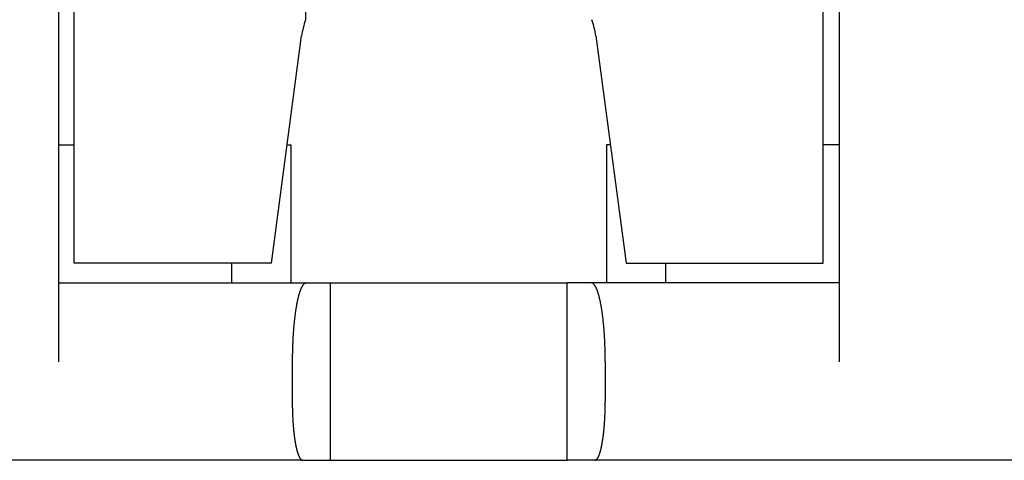
# Model space of a CAD drawing. Extents: x -110 to 119, y -41 to 41.
# Drawn here: x -64 to -62, y -3 to -2 of the extents above; entities that cross this region are included whole.
import ezdxf

# ---------------------------------------------------------------- set-up
doc = ezdxf.new("R2010")
doc.units = 0
doc.header["$LTSCALE"] = 0.25
doc.layers.get('0').update_dxf_attribs({"linetype": 'CONTINUOUS'})

msp = doc.modelspace()

# ---------------------------------------------------------------- linework, layer by layer
at = {"color": 7, "linetype": 'CONTINUOUS'}
for p, q in [((-64.09578726795527, -0.260500397976557), (-64.0957872679553, -2.510500397976585)), ((-64.05578726795531, -2.260500397976671), (-64.05578726795537, -0.2605003979766707)), ((-63.46884980911474, -0.2605003979766707), (-63.46884980911472, -1.642724118968573)), ((-62.15578726795522, -2.260500397976642), (-62.15578726795525, -0.2605003979766423)), ((-62.11578726795537, -0.260500397976557), (-62.11578726795523, -2.510500397976557)), ((-63.55578726795531, -2.260500397976642), (-63.47892956875282, -1.684067653958465)), ((-62.73264496715771, -1.684067653958465), (-62.65578726795522, -2.260500397976642)), ((-64.09578726795525, -1.960500397976574), (-64.05578726795534, -1.960500397976574)), ((-63.51578726795526, -1.960500397976574), (-63.50578726795533, -1.960500397976574)), ((-63.5057872679553, -2.310500397976568), (-63.50578726795533, -1.960500397976574)), ((-62.70578726795523, -1.960500397976546), (-62.70578726795523, -2.310500397976568)), ((-62.69578726795527, -1.960500397976546), (-62.70578726795523, -1.960500397976546)), ((-62.11578726795534, -1.960500397976546), (-62.15578726795522, -1.960500397976546)), ((-63.55578726795531, -2.260500397976642), (-64.05578726795531, -2.260500397976671)), ((-63.65578726795522, -2.310500397976568), (-63.65578726795522, -2.260500397976642)), ((-62.65578726795522, -2.260500397976642), (-62.15578726795522, -2.260500397976642)), ((-62.55578726795522, -2.260500397976642), (-62.55578726795522, -2.31050039797654)), ((-64.09578726795522, -2.310500397976568), (-63.46750171120323, -2.310500397976568)), ((-63.46750171120323, -2.310500397976568), (-63.40578726795533, -2.310500397976568)), ((-63.40578726795533, -2.760500397976585), (-63.40578726795533, -2.310500397976568)), ((-63.40578726795533, -2.310500397976568), (-62.80578726795522, -2.310500397976568)), ((-62.74407282470733, -2.310500397976568), (-62.80578726795522, -2.310500397976568)), ((-62.80578726795522, -2.760500397976557), (-62.80578726795522, -2.310500397976568)), ((-62.11578726795531, -2.31050039797654), (-62.74407282470733, -2.310500397976568)), ((-63.50276710734491, -2.510500397976585), (-63.50276710734491, -2.610500397976551)), ((-62.70880742856562, -2.510500397976557), (-62.70880742856562, -2.610500397976551)), ((-63.4763180602387, -2.760500397976585), (-65.27525647567182, -2.760500397976614)), ((-63.4763180602387, -2.760500397976585), (-63.40578726795533, -2.760500397976585)), ((-63.40578726795533, -2.760500397976585), (-62.80578726795522, -2.760500397976557)), ((-62.7352564756718, -2.760500397976557), (-62.80578726795522, -2.760500397976557)), ((-60.93631806023873, -2.760500397976529), (-62.7352564756718, -2.760500397976557))]:
    msp.add_line(p, q, dxfattribs=at)
at = {"color": 7, "linetype": 'CONTINUOUS', "flags": 128}
for points in [[(-63.46750171120323, -2.310500397976568), (-63.4678710028184, -2.310511364103466), (-63.46824025393658, -2.310544261281599), (-63.46860942406523, -2.310599085903422), (-63.46897847272068, -2.310675831956797), (-63.46934735943259, -2.310774491025653), (-63.46971604374837, -2.310895052290914), (-63.47008448523763, -2.311037502531677), (-63.47045264349662, -2.311201826126668), (-63.47082047815263, -2.311388005055952), (-63.47118794886845, -2.311596018902914), (-63.47155501534676, -2.311825844856489), (-63.4719216373346, -2.312077457713673), (-63.47228777462772, -2.312350829882279), (-63.47265338707506, -2.31264593138397), (-63.47301843458309, -2.31296272985754), (-63.47338287712022, -2.313301190562467), (-63.47374667472125, -2.31366127638272), (-63.47410978749165, -2.31404294783083), (-63.47447217561201, -2.314446163052224), (-63.47483379934241, -2.314870877829807), (-63.47519461902671, -2.315317045588818), (-63.47555459509698, -2.315784617401936), (-63.47591368807779, -2.316273541994641), (-63.47627185859053, -2.316783765750841), (-63.47662906735778, -2.317315232718754), (-63.47698527520758, -2.317867884617036), (-63.47734044307771, -2.318441660841179), (-63.47769453202002, -2.319036498470154), (-63.47804750320466, -2.319652332273312), (-63.47839931792438, -2.320289094717536), (-63.47874993759871, -2.32094671597465), (-63.47909932377826, -2.321625123929071), (-63.4794474381489, -2.322324244185721), (-63.47979424253596, -2.323044000078188), (-63.48013969890843, -2.323784312677126), (-63.48048376938314, -2.324545100798916), (-63.48082641622887, -2.325326281014568), (-63.48116760187055, -2.326127767658866), (-63.4815072888933, -2.32694947283977), (-63.48184544004664, -2.327791306448046), (-63.48218201824847, -2.328653176167152), (-63.4825169865892, -2.329534987483362), (-63.48285030833578, -2.330436643696127), (-63.48318194693572, -2.331358045928683), (-63.48351186602111, -2.332299093138892), (-63.48384002941261, -2.333259682130322), (-63.4841664011234, -2.334239707563567), (-63.48449094536315, -2.335239061967792), (-63.48481362654191, -2.336257635752527), (-63.48513440927408, -2.337295317219677), (-63.4854532583822, -2.338351992575776), (-63.48577013890088, -2.339427545944463), (-63.48608501608059, -2.340521859379192), (-63.4863978553915, -2.341634812876161), (-63.48670862252727, -2.342766284387479), (-63.48701728340877, -2.343916149834544), (-63.48732380418785, -2.345084283121651), (-63.48762815125107, -2.346270556149823), (-63.48793029122332, -2.347474838830853), (-63.48823019097157, -2.348696999101574), (-63.48852781760843, -2.34993690293834), (-63.48882313849577, -2.351194414371724), (-63.48911612124834, -2.352469395501425), (-63.48940673373728, -2.353761706511395), (-63.48969494409365, -2.355071205685168), (-63.48998072071194, -2.356397749421404), (-63.49026403225352, -2.357741192249634), (-63.49054484765009, -2.359101386846211), (-63.49082313610707, -2.36047818405047), (-63.49109886710701, -2.361871432881083), (-63.49137201041289, -2.363280980552615), (-63.49164253607146, -2.364706672492279), (-63.49191041441654, -2.366148352356889), (-63.49217561607226, -2.36760586205), (-63.49243811195626, -2.369079041739251), (-63.49269787328291, -2.370567729873887), (-63.49295487156645, -2.372071763202479), (-63.49320907862412, -2.373590976790823), (-63.49346046657926, -2.375125204040028), (-63.49370900786435, -2.376674276704788), (-63.49395467522402, -2.37823802491183), (-63.4941974417181, -2.379816277178539), (-63.49443728072449, -2.381408860431769), (-63.49467416594214, -2.383015600026821), (-63.49490807139394, -2.384636319766591), (-63.49513897142948, -2.386270841920897), (-63.49536684072801, -2.387918987245963), (-63.49559165430107, -2.389580575004083), (-63.49581338749532, -2.391255422983435), (-63.49603201599523, -2.392943347518063), (-63.49624751582571, -2.394644163508022), (-63.49645986335478, -2.396357684439671), (-63.49666903529613, -2.398083722406132), (-63.49687500871171, -2.399822088127888), (-63.49707776101421, -2.401572590973552), (-63.49727726996956, -2.403335038980758), (-63.49747351369935, -2.405109238877222), (-63.49766647068324, -2.406894996101931), (-63.49785611976134, -2.408692114826482), (-63.49804244013647, -2.410500397976556), (-63.49822541137651, -2.412319647253528), (-63.4984050134166, -2.414149663156213), (-63.49858122656136, -2.415990245002745), (-63.49875403148702, -2.417841190952584), (-63.49892340924357, -2.419702298028646), (-63.49908934125686, -2.42157336213957), (-63.49925180933054, -2.42345417810209), (-63.49941079564817, -2.42534453966354), (-63.49956628277512, -2.427244239524475), (-63.49971825366045, -2.429153069361395), (-63.49986669163886, -2.431070819849598), (-63.50001158043244, -2.432997280686134), (-63.50015290415251, -2.434932240612861), (-63.50029064730132, -2.436875487439619), (-63.50042479477379, -2.438826808067494), (-63.50055533185915, -2.440785988512191), (-63.50068224424251, -2.442752813927496), (-63.50080551800652, -2.444727068628837), (-63.50092513963281, -2.44670853611694), (-63.50104109600353, -2.448696999101564), (-63.50115337440275, -2.450692239525336), (-63.50126196251788, -2.452694038587659), (-63.50136684844101, -2.454702176768707), (-63.50146802067021, -2.4567164338535), (-63.50156546811082, -2.458736588956049), (-63.50165918007662, -2.460762420543582), (-63.50174914629103, -2.462793706460837), (-63.50183535688826, -2.464830223954421), (-63.50191780241433, -2.466871749697244), (-63.50199647382816, -2.468918059813), (-63.50207136250256, -2.470968929900727), (-63.50214246022512, -2.473024135059407), (-63.50220975919919, -2.475083449912635), (-63.50227325204467, -2.477146648633331), (-63.50233293179886, -2.479213504968506), (-63.5023887919172, -2.481283792264069), (-63.502440826274, -2.483357283489691), (-63.50248902916309, -2.485433751263691), (-63.50253339529851, -2.487512967877978), (-63.50257391981499, -2.489594705323021), (-63.50261059826857, -2.491678735312849), (-63.50264342663704, -2.493764829310088), (-63.50267240132041, -2.495852758551025), (-63.50269751914126, -2.497942294070688), (-63.50271877734516, -2.500033206727962), (-63.50273617360089, -2.502125267230711), (-63.50274970600076, -2.504218246160925), (-63.5027593730608, -2.50631191399988), (-63.50276517372089, -2.508406041153302), (-63.50276710734494, -2.510500397976551)], [(-62.70880742856565, -2.510500397976522), (-62.7088093621897, -2.508406041153273), (-62.70881516284979, -2.506311913999852), (-62.70882482990982, -2.504218246160898), (-62.7088383623097, -2.502125267230684), (-62.70885575856543, -2.500033206727935), (-62.70887701676932, -2.497942294070662), (-62.70890213459018, -2.495852758550999), (-62.70893110927354, -2.493764829310062), (-62.70896393764201, -2.491678735312823), (-62.70900061609559, -2.489594705322995), (-62.70904114061207, -2.487512967877954), (-62.70908550674749, -2.485433751263666), (-62.70913370963659, -2.483357283489667), (-62.70918574399339, -2.481283792264046), (-62.70924160411172, -2.479213504968482), (-62.70930128386591, -2.477146648633309), (-62.7093647767114, -2.475083449912613), (-62.70943207568546, -2.473024135059385), (-62.70950317340802, -2.470968929900705), (-62.70957806208242, -2.468918059812979), (-62.70965673349625, -2.466871749697223), (-62.70973917902233, -2.464830223954401), (-62.70982538961955, -2.462793706460816), (-62.70991535583397, -2.460762420543562), (-62.71000906779977, -2.458736588956029), (-62.71010651524038, -2.456716433853481), (-62.71020768746958, -2.454702176768689), (-62.71031257339271, -2.452694038587641), (-62.71042116150784, -2.450692239525318), (-62.71053343990705, -2.448696999101546), (-62.71064939627777, -2.446708536116923), (-62.71076901790406, -2.44472706862882), (-62.71089229166807, -2.442752813927479), (-62.71101920405144, -2.440785988512175), (-62.71114974113679, -2.438826808067478), (-62.71128388860926, -2.436875487439603), (-62.71142163175808, -2.434932240612846), (-62.71156295547814, -2.432997280686119), (-62.71170784427173, -2.431070819849584), (-62.71185628225013, -2.429153069361381), (-62.71200825313547, -2.427244239524461), (-62.7121637402624, -2.425344539663527), (-62.71232272658004, -2.423454178102077), (-62.71248519465372, -2.421573362139557), (-62.71265112666701, -2.419702298028634), (-62.71282050442357, -2.417841190952571), (-62.71299330934923, -2.415990245002734), (-62.71316952249398, -2.414149663156202), (-62.71334912453408, -2.412319647253517), (-62.71353209577411, -2.410500397976546), (-62.71371841614924, -2.408692114826472), (-62.71390806522734, -2.40689499610192), (-62.71410102221123, -2.405109238877211), (-62.71429726594102, -2.403335038980748), (-62.71449677489637, -2.401572590973542), (-62.71469952719887, -2.39982208812788), (-62.71490550061445, -2.398083722406123), (-62.71511467255581, -2.396357684439663), (-62.71532702008487, -2.394644163508014), (-62.71554251991535, -2.392943347518055), (-62.71576114841525, -2.391255422983428), (-62.71598288160951, -2.389580575004076), (-62.71620769518257, -2.387918987245956), (-62.7164355644811, -2.38627084192089), (-62.71666646451664, -2.384636319766585), (-62.71690036996844, -2.383015600026815), (-62.71713725518609, -2.381408860431763), (-62.71737709419248, -2.379816277178533), (-62.71761986068655, -2.378238024911824), (-62.71786552804623, -2.376674276704783), (-62.71811406933131, -2.375125204040023), (-62.71836545728646, -2.373590976790818), (-62.71861966434413, -2.372071763202475), (-62.71887666262767, -2.370567729873883), (-62.71913642395432, -2.369079041739247), (-62.71939891983832, -2.367605862049996), (-62.71966412149403, -2.366148352356885), (-62.71993199983911, -2.364706672492275), (-62.72020252549769, -2.363280980552611), (-62.72047566880357, -2.36187143288108), (-62.7207513998035, -2.360478184050467), (-62.72102968826049, -2.359101386846208), (-62.72131050365705, -2.357741192249631), (-62.72159381519863, -2.356397749421402), (-62.72187959181692, -2.355071205685166), (-62.72216780217329, -2.353761706511392), (-62.72245841466223, -2.352469395501423), (-62.7227513974148, -2.351194414371722), (-62.72304671830214, -2.349936902938339), (-62.723344344939, -2.348696999101572), (-62.72364424468725, -2.347474838830851), (-62.72394638465951, -2.346270556149822), (-62.72425073172272, -2.345084283121651), (-62.7245572525018, -2.343916149834543), (-62.7248659133833, -2.342766284387479), (-62.72517668051907, -2.341634812876161), (-62.72548951982998, -2.340521859379191), (-62.7258043970097, -2.339427545944463), (-62.72612127752837, -2.338351992575776), (-62.72644012663649, -2.337295317219677), (-62.72676090936866, -2.336257635752527), (-62.72708359054742, -2.335239061967792), (-62.72740813478717, -2.334239707563567), (-62.72773450649796, -2.333259682130323), (-62.72806266988945, -2.332299093138892), (-62.72839258897485, -2.331358045928683), (-62.72872422757479, -2.330436643696128), (-62.72905754932136, -2.329534987483362), (-62.72939251766209, -2.328653176167153), (-62.72972909586392, -2.327791306448047), (-62.73006724701726, -2.326949472839771), (-62.73040693404002, -2.326127767658867), (-62.73074811968169, -2.325326281014569), (-62.73109076652742, -2.324545100798917), (-62.73143483700213, -2.323784312677128), (-62.73178029337461, -2.323044000078189), (-62.73212709776167, -2.322324244185723), (-62.73247521213231, -2.321625123929072), (-62.73282459831186, -2.320946715974651), (-62.73317521798619, -2.320289094717538), (-62.7335270327059, -2.319652332273313), (-62.73388000389054, -2.319036498470155), (-62.73423409283285, -2.31844166084118), (-62.73458926070298, -2.317867884617037), (-62.73494546855278, -2.317315232718755), (-62.73530267732003, -2.316783765750843), (-62.73566084783278, -2.316273541994642), (-62.73601994081358, -2.315784617401937), (-62.73637991688385, -2.31531704558882), (-62.73674073656815, -2.314870877829808), (-62.73710236029855, -2.314446163052225), (-62.73746474841892, -2.314042947830831), (-62.73782786118931, -2.313661276382721), (-62.73819165879033, -2.313301190562468), (-62.73855610132748, -2.312962729857542), (-62.7389211488355, -2.312645931383972), (-62.73928676128284, -2.312350829882281), (-62.73965289857597, -2.312077457713674), (-62.74001952056381, -2.31182584485649), (-62.74038658704212, -2.311596018902915), (-62.74075405775793, -2.311388005055953), (-62.74112189241394, -2.311201826126668), (-62.74149005067292, -2.311037502531677), (-62.74185849216219, -2.310895052290915), (-62.74222717647797, -2.310774491025654), (-62.74259606318988, -2.310675831956797), (-62.74296511184533, -2.310599085903422), (-62.74333428197398, -2.3105442612816), (-62.74370353309216, -2.310511364103466), (-62.74407282470733, -2.310500397976568)], [(-63.50276710734497, -2.610500397976525), (-63.50276565712693, -2.612071165593962), (-63.50276130663186, -2.613641760959029), (-63.50275405633683, -2.615212011838245), (-63.50274390703693, -2.616781746035906), (-63.50273085984513, -2.618350791412968), (-63.50271491619221, -2.619918975905923), (-63.50269607782657, -2.621486127545671), (-63.50267434681405, -2.623052074476374), (-63.50264972553769, -2.624616644974304), (-63.50262221669751, -2.626179667466675), (-63.50259182331015, -2.627740970550458), (-63.50255854870858, -2.629300383011174), (-63.50252239654176, -2.630857733841674), (-63.50248337077416, -2.63241285226089), (-63.50244147568541, -2.633965567732563), (-63.50239671586977, -2.635515709983944), (-63.50234909623566, -2.637063109024467), (-63.50229862200511, -2.638607595164388), (-63.50224529871318, -2.640148999033399), (-63.50218913220739, -2.641687151599194), (-63.50213012864701, -2.643221884186012), (-63.50206829450246, -2.644753028493129), (-63.50200363655454, -2.646280416613318), (-63.50193616189372, -2.647803881051259), (-63.50186587791938, -2.649323254741909), (-63.50179279233893, -2.650838371068821), (-63.50171691316702, -2.652349063882416), (-63.50163824872467, -2.653855167518203), (-63.50155680763832, -2.655356516814945), (-63.50147259883891, -2.656852947132775), (-63.50138563156087, -2.658344294371243), (-63.50129591534115, -2.659830394987321), (-63.50120346001815, -2.661311086013327), (-63.50110827573062, -2.662786205074806), (-63.50101037291661, -2.664255590408329), (-63.50090976231225, -2.665719080879236), (-63.50080645495065, -2.667176515999305), (-63.50070046216059, -2.668627735944351), (-63.50059179556541, -2.670072581571752), (-63.50048046708161, -2.671510894437906), (-63.50036648891761, -2.672942516815596), (-63.5002498735724, -2.674367291711297), (-63.50013063383417, -2.675785062882386), (-63.50000878277891, -2.677195674854276), (-63.49988433376895, -2.678598972937469), (-63.49975730045153, -2.679994803244516), (-63.49962769675728, -2.681383012706896), (-63.49949553689871, -2.682763449091795), (-63.49936083536865, -2.684135961018809), (-63.49922360693862, -2.685500397976539), (-63.49908386665727, -2.686856610339095), (-63.4989416298487, -2.688204449382509), (-63.49879691211078, -2.689543767301041), (-63.49864972931344, -2.690874417223389), (-63.49850009759693, -2.692196253228794), (-63.49834803337005, -2.693509130363042), (-63.49819355330837, -2.69481290465436), (-63.49803667435235, -2.696107433129205), (-63.49787741370555, -2.697392573827943), (-63.49771578883269, -2.698668185820412), (-63.49755181745776, -2.699934129221384), (-63.49738551756207, -2.701190265205898), (-63.49721690738227, -2.702436456024489), (-63.49704600540839, -2.703672565018289), (-63.49687283038172, -2.704898456634019), (-63.49669740129288, -2.706113996438847), (-63.49651973737964, -2.707319051135136), (-63.49633985812484, -2.708513488575059), (-63.49615778325429, -2.709697177775092), (-63.49597353273453, -2.710869988930373), (-63.49578712677071, -2.712031793428944), (-63.49559858580436, -2.713182463865848), (-63.49540793051111, -2.714321874057106), (-63.49521518179845, -2.71544989905355), (-63.49502036080347, -2.716566415154528), (-63.49482348889047, -2.717671299921466), (-63.49462458764868, -2.7187644321913), (-63.49442367888987, -2.719845692089758), (-63.49422078464594, -2.720914961044507), (-63.49401592716653, -2.721972121798156), (-63.49380912891658, -2.723017058421116), (-63.49360041257384, -2.724049656324311), (-63.49338980102641, -2.725069802271744), (-63.49317731737023, -2.726077384392916), (-63.49296298490651, -2.727072292195094), (-63.49274682713924, -2.728054416575424), (-63.49252886777253, -2.729023649832902), (-63.4923091307081, -2.729979885680178), (-63.49208764004259, -2.730923019255216), (-63.49186442006495, -2.731852947132791), (-63.49163949525376, -2.732769567335833), (-63.49141289027457, -2.733672779346605), (-63.49118462997716, -2.734562484117734), (-63.49095473939285, -2.735438584083065), (-63.49072324373172, -2.736300983168364), (-63.4904901683799, -2.737149586801853), (-63.49025553889671, -2.73798430192458), (-63.49001938101193, -2.738805037000627), (-63.48978172062292, -2.739611702027143), (-63.48954258379183, -2.740404208544217), (-63.48930199674271, -2.74118246964458), (-63.48905998585863, -2.741946399983131), (-63.48881657767883, -2.742695915786301), (-63.48857179889573, -2.743430934861234), (-63.4883256763521, -2.744151376604807), (-63.48807823703807, -2.744857162012464), (-63.48782950808811, -2.745548213686882), (-63.48757951677818, -2.746224455846456), (-63.48732829052263, -2.746885814333613), (-63.48707585687126, -2.747532216622943), (-63.48682224350625, -2.74816359182915), (-63.48656747823918, -2.748779870714829), (-63.48631158900793, -2.749380985698053), (-63.48605460387363, -2.749966870859792), (-63.4857965510176, -2.750537461951134), (-63.48553745873824, -2.751092696400338), (-63.48527735544795, -2.751632513319688), (-63.48501626966997, -2.752156853512177), (-63.48475423003531, -2.752665659477993), (-63.48449126527956, -2.753158875420828), (-63.48422740423977, -2.753636447253996), (-63.48396267585129, -2.754098322606365), (-63.48369710914456, -2.754544450828097), (-63.48343073324196, -2.754974782996204), (-63.48316357735462, -2.755389271919916), (-63.48289567077917, -2.75578787214585), (-63.48262704289461, -2.756170539963001), (-63.48235772315901, -2.75653723340753), (-63.48208774110631, -2.756887912267368), (-63.48181712634308, -2.757222538086627), (-63.48154590854529, -2.757541074169814), (-63.48127411745501, -2.757843485585859), (-63.48100178287721, -2.758129739171943), (-63.48072893467644, -2.758399803537132), (-63.48045560277359, -2.758653649065827), (-63.48018181714257, -2.758891247921005), (-63.47990760780706, -2.759112574047273), (-63.47963300483722, -2.759317603173728), (-63.47935803834634, -2.759506312816616), (-63.47908273848761, -2.759678682281798), (-63.47880713545075, -2.759834692667019), (-63.47853125945875, -2.759974326863982), (-63.4782551407645, -2.760097569560226), (-63.47797880964755, -2.760204407240797), (-63.47770229641072, -2.760294828189743), (-63.47742563137679, -2.760368822491386), (-63.4771488448852, -2.760426382031417), (-63.47687196728871, -2.760467500497784), (-63.47659502895007, -2.760492173381384), (-63.4763180602387, -2.760500397976557)], [(-62.7352564756718, -2.760500397976557), (-62.73497950696043, -2.760492173381382), (-62.73470256862179, -2.76046750049778), (-62.7344256910253, -2.760426382031412), (-62.73414890453372, -2.760368822491379), (-62.73387223949978, -2.760294828189735), (-62.73359572626295, -2.760204407240788), (-62.733319395146, -2.760097569560215), (-62.73304327645176, -2.75997432686397), (-62.73276740045976, -2.759834692667005), (-62.7324917974229, -2.759678682281782), (-62.73221649756416, -2.759506312816599), (-62.73194153107329, -2.75931760317371), (-62.73166692810344, -2.759112574047253), (-62.73139271876794, -2.758891247920984), (-62.73111893313692, -2.758653649065804), (-62.73084560123407, -2.758399803537108), (-62.7305727530333, -2.758129739171917), (-62.7303004184555, -2.757843485585833), (-62.73002862736523, -2.757541074169787), (-62.72975740956743, -2.757222538086598), (-62.7294867948042, -2.756887912267338), (-62.7292168127515, -2.756537233407498), (-62.72894749301589, -2.756170539962969), (-62.72867886513134, -2.755787872145817), (-62.7284109585559, -2.755389271919881), (-62.72814380266855, -2.754974782996169), (-62.72787742676596, -2.75454445082806), (-62.72761186005923, -2.754098322606327), (-62.72734713167074, -2.753636447253958), (-62.72708327063096, -2.753158875420788), (-62.72682030587521, -2.752665659477952), (-62.72655826624055, -2.752156853512135), (-62.72629718046257, -2.751632513319646), (-62.72603707717228, -2.751092696400295), (-62.72577798489292, -2.75053746195109), (-62.72551993203689, -2.749966870859747), (-62.72526294690259, -2.749380985698008), (-62.72500705767134, -2.748779870714782), (-62.72475229240427, -2.748163591829104), (-62.72449867903926, -2.747532216622896), (-62.7242462453879, -2.746885814333565), (-62.72399501913235, -2.746224455846407), (-62.72374502782241, -2.745548213686832), (-62.72349629887246, -2.744857162012414), (-62.72324885955842, -2.744151376604757), (-62.7230027370148, -2.743430934861183), (-62.7227579582317, -2.742695915786249), (-62.72251455005189, -2.741946399983079), (-62.72227253916782, -2.741182469644527), (-62.7220319521187, -2.740404208544164), (-62.72179281528761, -2.739611702027089), (-62.7215551548986, -2.738805037000573), (-62.72131899701382, -2.737984301924526), (-62.72108436753063, -2.737149586801798), (-62.72085129217881, -2.736300983168309), (-62.72061979651768, -2.73543858408301), (-62.72038990593337, -2.734562484117678), (-62.72016164563596, -2.733672779346549), (-62.71993504065676, -2.732769567335776), (-62.71971011584558, -2.731852947132735), (-62.71948689586794, -2.73092301925516), (-62.71926540520243, -2.729979885680121), (-62.719045668138, -2.729023649832846), (-62.7188277087713, -2.728054416575367), (-62.71861155100402, -2.727072292195037), (-62.71839721854031, -2.726077384392859), (-62.71818473488413, -2.725069802271687), (-62.7179741233367, -2.724049656324254), (-62.71776540699395, -2.723017058421059), (-62.71755860874401, -2.721972121798099), (-62.7173537512646, -2.72091496104445), (-62.71715085702067, -2.719845692089701), (-62.71694994826186, -2.718764432191244), (-62.71675104702008, -2.71767129992141), (-62.71655417510708, -2.716566415154471), (-62.71635935411209, -2.715449899053494), (-62.71616660539944, -2.71432187405705), (-62.71597595010618, -2.713182463865792), (-62.71578740913983, -2.712031793428888), (-62.71560100317601, -2.710869988930317), (-62.71541675265625, -2.709697177775037), (-62.71523467778569, -2.708513488575005), (-62.71505479853091, -2.707319051135082), (-62.71487713461767, -2.706113996438793), (-62.71470170552882, -2.704898456633965), (-62.71452853050216, -2.703672565018236), (-62.71435762852827, -2.702436456024436), (-62.71418901834847, -2.701190265205846), (-62.71402271845278, -2.699934129221332), (-62.71385874707785, -2.698668185820361), (-62.71369712220499, -2.697392573827892), (-62.71353786155819, -2.696107433129155), (-62.71338098260218, -2.69481290465431), (-62.71322650254049, -2.693509130362992), (-62.71307443831362, -2.692196253228745), (-62.71292480659711, -2.690874417223341), (-62.71277762379977, -2.689543767300993), (-62.71263290606185, -2.688204449382461), (-62.71249066925328, -2.686856610339048), (-62.71235092897193, -2.685500397976492), (-62.7122137005419, -2.684135961018764), (-62.71207899901184, -2.68276344909175), (-62.71194683915327, -2.681383012706852), (-62.71181723545902, -2.679994803244473), (-62.7116902021416, -2.678598972937427), (-62.71156575313164, -2.677195674854234), (-62.71144390207638, -2.675785062882345), (-62.71132466233815, -2.674367291711257), (-62.71120804699294, -2.672942516815557), (-62.71109406882895, -2.671510894437867), (-62.71098274034514, -2.670072581571715), (-62.71087407374996, -2.668627735944313), (-62.71076808095991, -2.667176515999268), (-62.7106647735983, -2.6657190808792), (-62.71056416299394, -2.664255590408295), (-62.71046626017993, -2.662786205074772), (-62.7103710758924, -2.661311086013294), (-62.7102786205694, -2.659830394987289), (-62.71018890434968, -2.658344294371212), (-62.71010193707164, -2.656852947132744), (-62.71001772827223, -2.655356516814916), (-62.70993628718588, -2.653855167518175), (-62.70985762274353, -2.652349063882389), (-62.70978174357163, -2.650838371068795), (-62.70970865799118, -2.649323254741884), (-62.70963837401683, -2.647803881051235), (-62.70957089935602, -2.646280416613294), (-62.7095062414081, -2.644753028493106), (-62.70944440726354, -2.64322188418599), (-62.70938540370317, -2.641687151599173), (-62.70932923719737, -2.640148999033379), (-62.70927591390545, -2.638607595164369), (-62.7092254396749, -2.637063109024449), (-62.70917782004079, -2.635515709983927), (-62.70913306022515, -2.633965567732548), (-62.70909116513639, -2.632412852260875), (-62.70905213936879, -2.63085773384166), (-62.70901598720197, -2.629300383011161), (-62.70898271260041, -2.627740970550446), (-62.70895231921305, -2.626179667466665), (-62.70892481037286, -2.624616644974295), (-62.70890018909651, -2.623052074476366), (-62.70887845808399, -2.621486127545664), (-62.70885961971835, -2.619918975905917), (-62.70884367606543, -2.618350791412962), (-62.70883062887363, -2.616781746035902), (-62.70882047957372, -2.615212011838242), (-62.7088132292787, -2.613641760959027), (-62.70880887878363, -2.612071165593961), (-62.70880742856559, -2.610500397976525)]]:
    msp.add_lwpolyline(points, dxfattribs=at)
at = {"color": 7, "linetype": 'CONTINUOUS'}
for centre, radius, start, end in [((-63.28068398861635, -1.710500397976659), 0.2000000000000163, 160.1912627336071, 172.4053566314123), ((-62.93089054729424, -1.710500397976659), 0.2000000000000794, 7.594643368585526, 19.80873726639506)]:
    msp.add_arc(centre, radius, start, end, dxfattribs=at)

doc.saveas('drawing.dxf')
